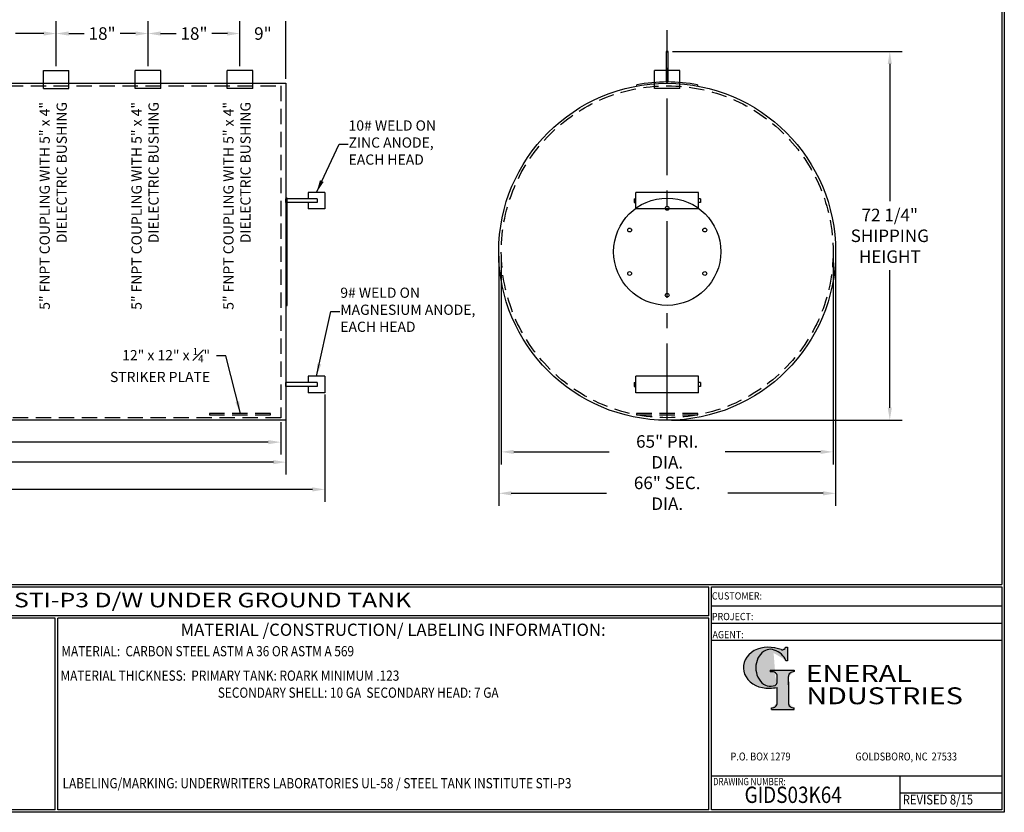
# Model space of a CAD drawing. Units: inches. Extents: x -8 to 941, y 0 to 599.
# Drawn here: x 458 to 941, y 0 to 388 of the extents above; entities that cross this region are included whole.
import ezdxf
from ezdxf.enums import TextEntityAlignment as Align

# ---------------------------------------------------------------- set-up
doc = ezdxf.new("R2010")
doc.units = ezdxf.units.IN
doc.header["$LTSCALE"] = 30
doc.header["$MEASUREMENT"] = 0
doc.linetypes.add('CENTER', pattern=[2, 1.25, -0.25, 0.25, -0.25])
doc.linetypes.add('HIDDEN', pattern=[0.375, 0.25, -0.125])
for name, color, linetype in [('CENTERLINE', 6, 'CENTER'), ('DIMENSION', 1, 'Continuous'), ('HIDDEN', 3, 'HIDDEN'), ('Title Block', 9, 'Continuous')]:
    doc.layers.add(name, color=color, linetype=linetype)
doc.styles.add('BOLD2', font='arial.ttf', dxfattribs={"width": 1.25})
doc.styles.add('SMOOTH', font='ROMANS', dxfattribs={"width": 0.85})
doc.dimstyles.new('3000 64 STI-P3', dxfattribs={"dimscale": 34, "dimtxt": 0.18, "dimasz": 0.18, "dimexe": 0.18, "dimexo": 0.0625, "dimgap": 0.09, "dimtad": 0, "dimtih": 1, "dimtoh": 1, "dimdec": 4, "dimlfac": 0.4, "dimzin": 0, "dimdsep": 46, "dimlunit": 5, "dimtxsty": 'SMOOTH', "dimcen": 0.09, "dimclrd": 1, "dimclre": 1, "dimclrt": 2, "dimadec": 0, "dimazin": 0, "dimtfac": 1, "dimtdec": 4, "dimtix": 1, "dimtofl": 0, "dimtmove": 0, "dimatfit": 3, "dimfxl": 0.18, "dimfrac": 2, "dimtolj": 1, "dimtzin": 0, "dimarcsym": 0})

# ---------------------------------------------------------------- blocks, each defined once
blk = doc.blocks.new('A$C08582F9B')
for p, q in [((-5.92, -0.54), (-5.97, -0.29)), ((5.97, -0.29), (5.92, -0.54))]:
    blk.add_line(p, q)
blk.add_lwpolyline([(-0.19, 0.25), (0.19, 0.25), (0.19, 6.25), (-0.19, 6.25)], close=True)
blk.add_arc((0, -33), 33.25, 79.6623, 100.3377)
blk = doc.blocks.new('A$C19C91789')
for p, q in [((-2.5, 3.5), (2.5, 3.5)), ((-2.5, 0), (-2.5, 3.5)), ((2.5, 0), (2.5, 3.5))]:
    blk.add_line(p, q)
at = {"layer": 'HIDDEN'}
blk.add_line((-2.5, 0), (2.5, 0), dxfattribs=at)
blk = doc.blocks.new('Name Block')
at = {"lineweight": 30}
h = blk.add_hatch(color=1, dxfattribs=at)
edge = h.paths.add_edge_path()
edge.add_ellipse((826.07, 70.79), major_axis=(0, 9.07), ratio=0.801796, start_angle=13.2015, end_angle=197.4008, ccw=False)
edge.add_ellipse((825.82, 76.36), major_axis=(4.32, 0), ratio=0.8, start_angle=63.9481, end_angle=109.0923, ccw=False)
edge.add_ellipse((824.28, 72.46), major_axis=(-9.4, 0), ratio=0.8, start_angle=-166.681, end_angle=-111.4298, ccw=False)
edge.add_line((833.43, 74.2), (834.32, 74.2))
edge.add_line((834.32, 74.2), (834.32, 80.86))
edge.add_line((834.32, 80.86), (833.34, 80.86))
edge.add_ellipse((831.64, 81.16), major_axis=(-1.57, 0.8), ratio=0.846871, start_angle=99.9782, end_angle=199.9438, ccw=False)
edge.add_line((831.24, 79.71), (828.11, 80.49))
edge.add_ellipse((824.83, 70.83), major_axis=(12.15, 0.02), ratio=0.825429, start_angle=74.2364, end_angle=273.2526)
edge.add_ellipse((825.37, 79.89), major_axis=(23.84, 0), ratio=0.8, start_angle=-89.5974, end_angle=-80.6016)
edge.add_line((829.26, 61.07), (829.26, 53.52))
edge.add_ellipse((826.35, 53.41), major_axis=(-2.91, 0), ratio=0.8, start_angle=91.4095, end_angle=182.7463, ccw=False)
edge.add_line((826.42, 51.08), (826.42, 50.38))
edge.add_line((826.42, 50.38), (837.6, 50.38))
edge.add_line((837.6, 50.38), (837.6, 51.08))
edge.add_ellipse((837.67, 53.41), major_axis=(-2.91, 0), ratio=0.8, start_angle=-2.7463, end_angle=88.5905, ccw=False)
edge.add_line((834.76, 53.52), (834.76, 63.91))
edge.add_line((834.76, 63.91), (834.76, 66.45))
edge.add_ellipse((837.67, 66.56), major_axis=(-2.91, 0), ratio=0.8, start_angle=-88.5905, end_angle=2.7463, ccw=False)
edge.add_line((837.6, 68.89), (837.6, 69.59))
edge.add_line((837.6, 69.59), (825.8, 69.59))
edge.add_line((825.8, 69.59), (825.8, 68.74))
edge.add_ellipse((826.62, 66.66), major_axis=(2.73, 0), ratio=0.8, start_angle=13.8568, end_angle=107.3503, ccw=False)
edge.add_line((829.26, 67.18), (829.26, 63.56))
edge.add_ellipse((826.45, 63.9), major_axis=(2.85, 0), ratio=0.8, start_angle=-50.8657, end_angle=-8.5481, ccw=False)
for p, q in [((797.05, 110.44), (939.31, 110.44)), ((797.05, 1.19), (797.05, 110.44)), ((797.05, 110.44), (939.13, 110.44)), ((939.31, 110.44), (939.31, 1.19)), ((797.05, 101.16), (939.31, 101.16)), ((797.05, 92.63), (939.31, 92.63)), ((797.05, 84.31), (939.31, 84.31)), ((797.05, 17.81), (939.31, 17.81)), ((889.34, 17.81), (889.34, 1.19)), ((889.34, 9.55), (939.31, 9.55)), ((939.31, 1.19), (797.05, 1.19))]:
    blk.add_line(p, q)
at = {"color": 1}
for p, q in [((831.24, 79.71), (827.88, 80.55)), ((833.34, 80.86), (834.32, 80.86)), ((834.32, 80.86), (834.32, 74.2)), ((834.32, 74.2), (833.43, 74.2)), ((825.8, 69.59), (825.8, 68.74)), ((825.8, 69.59), (837.6, 69.59)), ((837.6, 69.59), (837.6, 68.89)), ((829.26, 63.56), (829.26, 67.18)), ((834.76, 62.36), (834.76, 66.45)), ((834.76, 63.91), (834.76, 53.52)), ((829.26, 53.52), (829.26, 61.07)), ((826.42, 50.38), (826.42, 51.08)), ((826.42, 50.38), (837.6, 50.38)), ((837.6, 50.38), (837.6, 51.08))]:
    blk.add_line(p, q, dxfattribs=at)
for centre, major_axis, ratio, start_param, end_param in [((824.83, 70.83), (12.15, 0.02), 0.825429, 1.295669, 4.769158), ((826.07, 70.79), (0, 9.07), 0.801796, 0.23041, 3.445294), ((825.82, 76.36), (4.32, 0), 0.8, 1.116105, 1.904021), ((824.28, 72.46), (-9.4, 0), 0.8, -2.909132, -1.944817), ((831.64, 81.16), (-1.57, 0.8), 0.846871, 1.74495, 3.489677), ((826.62, 66.66), (2.73, 0), 0.8, 0.241848, 1.873616), ((837.67, 66.56), (-2.91, 0), 0.8, -1.546197, 0.047933), ((826.45, 63.9), (2.85, 0), 0.8, -0.887773, -0.149192), ((825.37, 79.89), (23.84, 0), 0.8, -1.56377, -1.406763), ((826.35, 53.41), (-2.91, 0), 0.8, 1.595396, 3.189525), ((837.67, 53.41), (-2.91, 0), 0.8, -0.047933, 1.546197)]:
    blk.add_ellipse(centre, major_axis=major_axis, ratio=ratio, start_param=start_param, end_param=end_param, dxfattribs=at)
at = {"color": 1, "style": 'SMOOTH'}
for s, height, width, p in [('CUSTOMER:', 3.562, 0.9, (797.28, 104.18)), ('PROJECT:', 3.562, 0.9, (797.28, 94.08)), ('AGENT:', 3.562, 0.9, (797.57, 85.23)), ('DRAWING NUMBER:', 3.5625, 0.8, (797.85, 13.27))]:
    blk.add_text(s, height=height, dxfattribs=dict(at, width=width)).set_placement(p)
at = {"color": 1, "lineweight": 30, "style": 'BOLD2', "width": 1.25}
for s, p in [('ENERAL', (869.18, 61.3)), ('NDUSTRIES', (881.86, 50.34))]:
    blk.add_text(s, height=8.269, dxfattribs=at).set_placement(p, align=Align.BOTTOM_CENTER)
at = {"color": 1, "lineweight": 20, "style": 'SMOOTH', "width": 0.85}
for s, p in [('P.O. BOX 1279', (806.41, 25.39)), ('GOLDSBORO, NC  27533', (867.58, 25.39))]:
    blk.add_text(s, height=3.8588, dxfattribs=at).set_placement(p)
blk = doc.blocks.new('*D28')
at = {"layer": 'Defpoints', "color": 0, "transparency": 16777216}
for p in [(58.64, 193.24), (586.14, 193.24), (58.64, 181.25)]:
    blk.add_point(p, dxfattribs=at)
at = {"layer": 'DIMENSION', "color": 1, "lineweight": -2, "transparency": 16777216}
for p, q in [((58.64, 191.11), (58.64, 175.13)), ((586.14, 191.11), (586.14, 175.13)), ((64.76, 181.25), (279.95, 181.25)), ((580.02, 181.25), (364.84, 181.25))]:
    blk.add_line(p, q, dxfattribs=at)
at = {"layer": 'DIMENSION', "color": 1, "transparency": 16777216}
for points in [[(64.76, 182.27), (64.76, 180.23), (58.64, 181.25)], [(580.02, 182.27), (580.02, 180.23), (586.14, 181.25)]]:
    blk.add_solid(points, dxfattribs=at)
at = {"layer": 'DIMENSION', "color": 2, "transparency": 16777216, "insert": (322.39, 181.25), "char_height": 6.12, "attachment_point": 5, "style": 'SMOOTH'}
blk.add_mtext('\\A1;211" PRIMARY TANK', dxfattribs=at)
blk = doc.blocks.new('Standard Name Block')
at = {"color": 2, "style": 'SMOOTH', "width": 0.85}
blk.add_attdef('GI', text='', height=8, dxfattribs=at).set_placement((837.09, 8.57), align=Align.MIDDLE_CENTER)
blk.add_attdef('REVISEDDATE', (890.77, 3.83), '', height=4.75, dxfattribs=at)
blk = doc.blocks.new('*D16')
at = {"color": 1, "lineweight": -2, "transparency": 16777216}
for p, q in [((37.08, 204.55), (37.08, 151.98)), ((607.71, 204.55), (607.71, 151.98)), ((43.2, 158.1), (263.35, 158.1)), ((601.59, 158.1), (381.44, 158.1))]:
    blk.add_line(p, q, dxfattribs=at)
at = {"color": 1, "transparency": 16777216}
for points in [[(43.2, 159.12), (43.2, 157.08), (37.08, 158.1)], [(601.59, 159.12), (601.59, 157.08), (607.71, 158.1)]]:
    blk.add_solid(points, dxfattribs=at)
at = {"layer": 'Defpoints', "color": 0, "transparency": 16777216}
for p in [(37.08, 206.67), (607.71, 206.67), (37.08, 158.1)]:
    blk.add_point(p, dxfattribs=at)
at = {"color": 2, "transparency": 16777216, "insert": (322.39, 158.1), "char_height": 6.12, "attachment_point": 5, "style": 'SMOOTH'}
blk.add_mtext('\\A1;228 1/4" SHIPPING LENGTH', dxfattribs=at)
blk = doc.blocks.new('*D17')
at = {"color": 1, "lineweight": -2, "transparency": 16777216}
for p, q in [((566.14, 365.36), (566.14, 387.46)), ((588.64, 359.11), (588.64, 387.46))]:
    blk.add_line(p, q, dxfattribs=at)
at = {"layer": 'Defpoints', "color": 0, "transparency": 16777216}
for p in [(566.14, 381.34), (566.14, 363.24), (588.64, 356.99)]:
    blk.add_point(p, dxfattribs=at)
at = {"color": 2, "transparency": 16777216, "insert": (577.39, 381.34), "char_height": 6.12, "attachment_point": 5, "style": 'SMOOTH'}
blk.add_mtext('\\A1;9"', dxfattribs=at)
blk = doc.blocks.new('*D18')
at = {"color": 1, "lineweight": -2, "transparency": 16777216}
for p, q in [((521.14, 365.36), (521.14, 387.46)), ((566.14, 365.36), (566.14, 387.46)), ((527.26, 381.34), (534.89, 381.34)), ((560.02, 381.34), (552.4, 381.34))]:
    blk.add_line(p, q, dxfattribs=at)
at = {"color": 1, "transparency": 16777216}
for points in [[(527.26, 382.36), (527.26, 380.32), (521.14, 381.34)], [(560.02, 382.36), (560.02, 380.32), (566.14, 381.34)]]:
    blk.add_solid(points, dxfattribs=at)
at = {"layer": 'Defpoints', "color": 0, "transparency": 16777216}
for p in [(521.14, 381.34), (521.14, 363.24), (566.14, 363.24)]:
    blk.add_point(p, dxfattribs=at)
at = {"color": 2, "transparency": 16777216, "insert": (543.64, 381.34), "char_height": 6.12, "attachment_point": 5, "style": 'SMOOTH'}
blk.add_mtext('\\A1;18"', dxfattribs=at)
blk = doc.blocks.new('*D24')
at = {"color": 1, "lineweight": -2, "transparency": 16777216}
for p, q in [((777.98, 372.61), (890.54, 372.61)), ((884.42, 366.49), (884.42, 299.2)), ((884.42, 198.11), (884.42, 265.4)), ((777.51, 191.99), (890.54, 191.99))]:
    blk.add_line(p, q, dxfattribs=at)
at = {"color": 1, "transparency": 16777216}
for points in [[(883.4, 366.49), (885.44, 366.49), (884.42, 372.61)], [(883.4, 198.11), (885.44, 198.11), (884.42, 191.99)]]:
    blk.add_solid(points, dxfattribs=at)
at = {"layer": 'Defpoints', "color": 0, "transparency": 16777216}
for p in [(775.86, 372.61), (884.42, 372.61), (775.39, 191.99)]:
    blk.add_point(p, dxfattribs=at)
at = {"color": 2, "transparency": 16777216, "insert": (884.42, 282.3), "char_height": 6.12, "attachment_point": 5, "style": 'SMOOTH'}
blk.add_mtext('\\A1;72 1/4"\\PSHIPPING\\PHEIGHT', dxfattribs=at)
blk = doc.blocks.new('*D25')
at = {"color": 1, "lineweight": -2, "transparency": 16777216}
for p, q in [((694.14, 272.36), (694.14, 170.37)), ((856.64, 272.36), (856.64, 170.37)), ((700.26, 176.49), (746.94, 176.49)), ((850.52, 176.49), (803.84, 176.49))]:
    blk.add_line(p, q, dxfattribs=at)
at = {"color": 1, "transparency": 16777216}
for points in [[(700.26, 177.51), (700.26, 175.47), (694.14, 176.49)], [(850.52, 177.51), (850.52, 175.47), (856.64, 176.49)]]:
    blk.add_solid(points, dxfattribs=at)
at = {"layer": 'Defpoints', "color": 0, "transparency": 16777216}
for p in [(694.14, 274.49), (856.64, 274.49), (694.14, 176.49)]:
    blk.add_point(p, dxfattribs=at)
at = {"color": 2, "transparency": 16777216, "insert": (775.39, 176.49), "char_height": 6.12, "attachment_point": 5, "style": 'SMOOTH'}
blk.add_mtext('\\A1;65" PRI. DIA.', dxfattribs=at)
blk = doc.blocks.new('*D26')
at = {"color": 1, "lineweight": -2, "transparency": 16777216}
for p, q in [((692.89, 272.36), (692.89, 150.08)), ((857.89, 272.36), (857.89, 150.08)), ((699.01, 156.2), (745.7, 156.2)), ((851.77, 156.2), (805.08, 156.2))]:
    blk.add_line(p, q, dxfattribs=at)
at = {"color": 1, "transparency": 16777216}
for points in [[(699.01, 157.22), (699.01, 155.18), (692.89, 156.2)], [(851.77, 157.22), (851.77, 155.18), (857.89, 156.2)]]:
    blk.add_solid(points, dxfattribs=at)
at = {"layer": 'Defpoints', "color": 0, "transparency": 16777216}
for p in [(692.89, 274.49), (857.89, 274.49), (692.89, 156.2)]:
    blk.add_point(p, dxfattribs=at)
at = {"color": 2, "transparency": 16777216, "insert": (775.39, 156.2), "char_height": 6.12, "attachment_point": 5, "style": 'SMOOTH'}
blk.add_mtext('\\A1;66" SEC. DIA.', dxfattribs=at)
blk = doc.blocks.new('*D27')
at = {"color": 1, "lineweight": -2, "transparency": 16777216}
for p, q in [((588.64, 204.55), (588.64, 165.34)), ((56.14, 189.86), (56.14, 165.34)), ((62.26, 171.46), (273.63, 171.46)), ((582.52, 171.46), (371.16, 171.46))]:
    blk.add_line(p, q, dxfattribs=at)
at = {"color": 1, "transparency": 16777216}
for points in [[(62.26, 172.48), (62.26, 170.44), (56.14, 171.46)], [(582.52, 172.48), (582.52, 170.44), (588.64, 171.46)]]:
    blk.add_solid(points, dxfattribs=at)
at = {"layer": 'Defpoints', "color": 0, "transparency": 16777216}
for p in [(588.64, 206.67), (56.14, 191.99), (56.14, 171.46)]:
    blk.add_point(p, dxfattribs=at)
at = {"color": 2, "transparency": 16777216, "insert": (322.39, 171.46), "char_height": 6.12, "attachment_point": 5, "style": 'SMOOTH'}
blk.add_mtext('\\A1;213" SECONDARY TANK', dxfattribs=at)
blk = doc.blocks.new('*U11')
blk.add_circle((0, 0), 0.375)
blk = doc.blocks.new('*U12')
at = {"color": 0, "linetype": 'ByBlock', "lineweight": -2}
blk.add_blockref('*U11', (10.5, 19), dxfattribs=at)
for p, rotation in [((3.14, 14.75), 59.99999999999999), ((17.86, 14.75), 300.0000000000001), ((3.14, 6.25), 120), ((17.86, 6.25), 240), ((10.5, 2), 180)]:
    blk.add_blockref('*U11', p, dxfattribs=dict(at, rotation=rotation))
blk = doc.blocks.new('StudPlate For 72DIA tanks and Below')
blk.add_circle((10.5, 10.5), 10.5)
blk.add_blockref('*U12', (0, 0))
blk = doc.blocks.new('*D30')
at = {"color": 1, "lineweight": -2, "transparency": 16777216}
for p, q in [((397.39, 374.74), (397.39, 387.46)), ((476.14, 365.36), (476.14, 387.46)), ((403.51, 381.34), (417.36, 381.34)), ((470.02, 381.34), (456.18, 381.34))]:
    blk.add_line(p, q, dxfattribs=at)
at = {"color": 1, "transparency": 16777216}
for points in [[(403.51, 382.36), (403.51, 380.32), (397.39, 381.34)], [(470.02, 382.36), (470.02, 380.32), (476.14, 381.34)]]:
    blk.add_solid(points, dxfattribs=at)
at = {"layer": 'Defpoints', "color": 0, "transparency": 16777216}
for p in [(476.14, 381.34), (397.39, 372.61), (476.14, 363.24)]:
    blk.add_point(p, dxfattribs=at)
at = {"color": 2, "transparency": 16777216, "insert": (436.77, 381.34), "char_height": 6.12, "attachment_point": 5, "style": 'SMOOTH'}
blk.add_mtext('\\A1;31 1/2"', dxfattribs=at)
blk = doc.blocks.new('*D31')
at = {"color": 1, "lineweight": -2, "transparency": 16777216}
for p, q in [((476.14, 365.36), (476.14, 387.46)), ((521.14, 365.36), (521.14, 387.46)), ((482.26, 381.34), (489.89, 381.34)), ((515.02, 381.34), (507.4, 381.34))]:
    blk.add_line(p, q, dxfattribs=at)
at = {"color": 1, "transparency": 16777216}
for points in [[(482.26, 382.36), (482.26, 380.32), (476.14, 381.34)], [(515.02, 382.36), (515.02, 380.32), (521.14, 381.34)]]:
    blk.add_solid(points, dxfattribs=at)
at = {"layer": 'Defpoints', "color": 0, "transparency": 16777216}
for p in [(521.14, 381.34), (476.14, 363.24), (521.14, 363.24)]:
    blk.add_point(p, dxfattribs=at)
at = {"color": 2, "transparency": 16777216, "insert": (498.64, 381.34), "char_height": 6.12, "attachment_point": 5, "style": 'SMOOTH'}
blk.add_mtext('\\A1;18"', dxfattribs=at)

msp = doc.modelspace()

# ---------------------------------------------------------------- linework, layer by layer
for p, q in [((603.87821, 300.42499), (588.64371, 300.42499)), ((588.64371, 298.55), (588.64371, 300.42499)), ((599.58133, 303.55), (599.58133, 300.42499)), ((607.70633, 303.55), (599.58133, 303.55)), ((603.87821, 300.42499), (603.87821, 298.55)), ((607.70633, 303.55), (607.70633, 295.425)), ((759.1364, 300.42499), (759.1364, 298.55)), ((759.1364, 300.42499), (760.0739, 300.42499)), ((790.6989, 303.54999), (760.0739, 303.54999)), ((760.0739, 295.425), (760.0739, 303.54999)), ((790.6989, 295.425), (790.6989, 303.54999)), ((791.6364, 300.42499), (790.6989, 300.42499)), ((791.6364, 300.42499), (791.6364, 298.55)), ((603.87821, 298.55), (588.64371, 298.55)), ((599.58133, 298.55), (599.58133, 295.425)), ((607.70633, 295.425), (599.58133, 295.425)), ((759.1364, 298.55), (760.0739, 298.55)), ((790.6989, 295.425), (760.0739, 295.425)), ((791.6364, 298.55), (790.6989, 298.55)), ((599.58133, 213.55), (599.58133, 210.42499)), ((607.70633, 213.55), (599.58133, 213.55)), ((607.70633, 213.55), (607.70633, 205.425)), ((790.6989, 213.54999), (760.0739, 213.54999)), ((760.0739, 205.425), (760.0739, 213.54999)), ((790.6989, 205.425), (790.6989, 213.54999)), ((603.87821, 210.42499), (588.64371, 210.42499)), ((588.64371, 208.55), (588.64371, 210.42499)), ((603.87821, 208.55), (588.64371, 208.55)), ((599.58133, 208.55), (599.58133, 205.425)), ((603.87821, 210.42499), (603.87821, 208.55)), ((759.1364, 210.42499), (759.1364, 208.55)), ((759.1364, 210.42499), (760.0739, 210.42499)), ((759.1364, 208.55), (760.0739, 208.55)), ((791.6364, 210.42499), (790.6989, 210.42499)), ((791.6364, 208.55), (790.6989, 208.55)), ((791.6364, 210.42499), (791.6364, 208.55)), ((607.70633, 205.425), (599.58133, 205.425)), ((790.6989, 205.425), (760.0739, 205.425))]:
    msp.add_line(p, q)
for points in [[(588.64371, 191.9875), (56.14371, 191.9875), (56.14371, 356.9875), (588.64371, 356.9875)], [(588.64371, 248.2375), (589.26871, 248.2375), (589.26871, 300.7375), (588.64371, 300.7375)]]:
    msp.add_lwpolyline(points, close=True)
msp.add_circle((775.3864, 274.4875), 82.5)
at = {"layer": 'CENTERLINE'}
msp.add_line((775.3864, 191.9875), (775.3864, 383.0616), dxfattribs=at)
at = {"layer": 'HIDDEN'}
for points in [[(586.14371, 193.2375), (58.64371, 193.2375), (58.64371, 355.7375), (586.14371, 355.7375)], [(551.14371, 194.63411), (581.14371, 194.63411), (581.14371, 195.25911), (551.14371, 195.25911)], [(760.3864, 194.63411), (790.3864, 194.63411), (790.3864, 195.25911), (760.3864, 195.25911)]]:
    msp.add_lwpolyline(points, close=True, dxfattribs=at)
msp.add_circle((775.3864, 274.4875), 81.25, dxfattribs=at)
at = {"layer": 'Title Block', "color": 9}
for p, q in [((940.5, 598.50032), (940.5, 0)), ((939.3125, 597.31282), (939.3125, 111.62532)), ((1.1875, 111.62532), (939.3125, 111.62532)), ((217.63183, 110.43782), (795.86172, 110.43782)), ((795.86172, 96.1875), (795.86172, 110.43782)), ((795.86172, 96.1875), (217.63183, 96.1875)), ((475.69739, 95), (217.63183, 95)), ((475.69739, 1.1875), (475.69739, 95)), ((476.88489, 1.1875), (476.88489, 95)), ((795.86172, 95), (476.88489, 95)), ((795.86172, 1.1875), (795.86172, 95)), ((940.5, 0), (0, 0)), ((475.69739, 1.1875), (217.63183, 1.1875)), ((795.86172, 1.1875), (476.88489, 1.1875))]:
    msp.add_line(p, q, dxfattribs=at)

# ---------------------------------------------------------------- block references
for name, p, xscale, yscale, zscale in [('A$C08582F9B', (775.3864, 356.9875), 2.5, 2.5, 2.5), ('A$C19C91789', (476.14371, 354.4875), 2.5, 2.5, 2.5), ('A$C19C91789', (521.14371, 354.4875), -2.5, 2.5, 2.5), ('A$C19C91789', (566.14371, 354.4875), -2.5, 2.5, 2.5), ('A$C19C91789', (775.3864, 354.4875), -2.5, 2.5, 2.5), ('StudPlate For 72DIA tanks and Below', (749.1364, 248.23751), 2.499999833333333, 2.499999833333333, 2.499999833333333)]:
    msp.add_blockref(name, p, dxfattribs=dict(xscale=xscale, yscale=yscale, zscale=zscale))
msp.add_blockref('Standard Name Block', (0, 0)).add_auto_attribs({'GI': 'GIDS03K64', 'REVISEDDATE': 'REVISED 8/15'})
at = {"layer": 'Title Block'}
msp.add_blockref('Name Block', (0, 0), dxfattribs=at)

# ---------------------------------------------------------------- texts
at = {"layer": 'DIMENSION', "color": 2, "char_height": 5, "width": 116.791094, "attachment_point": 9, "rotation": 90, "style": 'SMOOTH'}
for insert in [(482.89903, 347.81982), (527.89903, 347.81982), (572.89903, 347.81982)]:
    msp.add_mtext('5" FNPT COUPLING WITH 5" x 4" DIELECTRIC BUSHING', dxfattribs=dict(at, insert=insert))
at = {"layer": 'DIMENSION', "color": 2, "char_height": 5, "style": 'SMOOTH'}
for s, insert, width, attachment_point in [('\\A1;10# WELD ON\\PZINC ANODE,\\PEACH HEAD', (619.35024, 317.12658), 55.1248465, 7), ('\\A1;9# WELD ON\\PMAGNESIUM ANODE,\\PEACH HEAD', (615.28774, 235.25158), 75.6662564, 7), ('\\A1;12" x 12" x {\\H0.7x;\\S1#4;}" STRIKER PLATE', (551.51753, 210.67921), 57.8698183, 9)]:
    msp.add_mtext(s, dxfattribs=dict(at, insert=insert, width=width, attachment_point=attachment_point))
at = {"layer": 'Title Block', "color": 2}
for s, height, style, width, p in [('3,000 GALLON STI-P3 D/W UNDER GROUND TANK', 7.125, 'BOLD2', 1.25, (372.92367, 100.36553)), ('MATERIAL:  CARBON STEEL ASTM A 36 OR ASTM A 569', 5, 'SMOOTH', 0.85, (478.67945, 76.39132)), ('MATERIAL THICKNESS:  PRIMARY TANK: ROARK MINIMUM .123', 5, 'SMOOTH', 0.85, (478.26714, 64.42336)), ('SECONDARY SHELL: 10 GA  SECONDARY HEAD: 7 GA', 5, 'SMOOTH', 0.85, (555.29661, 56.09003)), ('LABELING/MARKING: UNDERWRITERS LABORATORIES UL-58 / STEEL TANK INSTITUTE STI-P3', 5, 'SMOOTH', 0.85, (479.28463, 11.75053))]:
    msp.add_text(s, height=height, dxfattribs=dict(at, style=style, width=width)).set_placement(p)
at = {"layer": 'Title Block', "color": 1, "insert": (641.14974, 89.40011), "char_height": 6, "width": 249.4277778, "attachment_point": 5, "style": 'SMOOTH'}
msp.add_mtext('\\pt79.8,171;MATERIAL /CONSTRUCTION/ LABELING INFORMATION:', dxfattribs=at)

# ---------------------------------------------------------------- dimensions: what is measured, and where the dimension line sits
for base, p1, p2, override, picture, middle in [((476.14371, 381.33654), (397.39371, 372.6125), (476.14371, 363.2375), {"dimpost": '"', "dimtol": 0, "dimlim": 0, "dimtp": 0, "dimtm": 0, "dimtfac": 1, "dimtdec": 4, "dimtolj": 1, "dimtzin": 0}, '*D30', (436.76871, 381.33654)), ((521.14371, 381.33654), (476.14371, 363.2375), (521.14371, 363.2375), {"dimpost": '"', "dimtmove": 1}, '*D31', (498.64371, 381.33654))]:
    dim = msp.add_linear_dim(base=base, p1=p1, p2=p2, angle=180, dimstyle='3000 64 STI-P3', override=override)
    dim.commit()
    dim.dimension.update_dxf_attribs({"geometry": picture, "text_midpoint": middle})
for base, p1, p2, picture, middle in [((521.14371, 381.33654), (566.14371, 363.2375), (521.14371, 363.2375), '*D18', (543.64371, 381.33654)), ((566.14371, 381.33654), (588.64371, 356.9875), (566.14371, 363.2375), '*D17', (577.39371, 381.33654))]:
    dim = msp.add_linear_dim(base=base, p1=p1, p2=p2, dimstyle='3000 64 STI-P3', override={"dimpost": '"', "dimtol": 0, "dimlim": 0, "dimtp": 0, "dimtm": 0, "dimtfac": 1, "dimtdec": 4, "dimtolj": 1, "dimtzin": 0})
    dim.commit()
    dim.dimension.update_dxf_attribs({"geometry": picture, "text_midpoint": middle})
dim = msp.add_linear_dim(base=(884.42192, 372.6125), p1=(775.3864, 191.9875), p2=(775.85515, 372.6125), angle=90, text='<>\\PSHIPPING\\PHEIGHT', dimstyle='3000 64 STI-P3', override={"dimpost": '"', "dimtol": 0, "dimlim": 0, "dimtp": 0, "dimtm": 0, "dimtfac": 1, "dimtdec": 4, "dimtolj": 1, "dimtzin": 0})
dim.commit()
dim.dimension.update_dxf_attribs({"geometry": '*D24', "text_midpoint": (884.42192, 282.3)})
for base, p1, p2, text, picture, middle in [((692.8864, 156.20497), (857.8864, 274.4875), (692.8864, 274.4875), '<> SEC. DIA.', '*D26', (775.3864, 156.20497)), ((694.1364, 176.49026), (856.6364, 274.4875), (694.1364, 274.4875), '<> PRI. DIA.', '*D25', (775.3864, 176.49026)), ((37.08108, 158.09827), (607.70633, 206.675), (37.08108, 206.675), '<> SHIPPING LENGTH', '*D16', (322.39371, 158.09827))]:
    dim = msp.add_linear_dim(base=base, p1=p1, p2=p2, text=text, dimstyle='3000 64 STI-P3', override={"dimpost": '"', "dimtol": 0, "dimlim": 0, "dimtp": 0, "dimtm": 0, "dimtfac": 1, "dimtdec": 4, "dimtolj": 1, "dimtzin": 0})
    dim.commit()
    dim.dimension.update_dxf_attribs({"geometry": picture, "text_midpoint": middle})
dim = msp.add_linear_dim(base=(56.14371, 171.46151), p1=(588.64371, 206.675), p2=(56.14371, 191.9875), text='<> SECONDARY TANK', dimstyle='3000 64 STI-P3', override={"dimpost": '"', "dimtol": 0, "dimlim": 0, "dimtp": 0, "dimtm": 0, "dimtfac": 1, "dimtdec": 4, "dimtolj": 1, "dimtzin": 0})
dim.commit()
dim.dimension.update_dxf_attribs({"geometry": '*D27', "text_midpoint": (322.39371, 171.46151), "dimtype": 160})
at = {"layer": 'DIMENSION'}
dim = msp.add_linear_dim(base=(58.64371, 181.25219), p1=(586.14371, 193.2375), p2=(58.64371, 193.2375), text='<> PRIMARY TANK', dimstyle='3000 64 STI-P3', override={"dimpost": '"', "dimtol": 0, "dimlim": 0, "dimtp": 0, "dimtm": 0, "dimtfac": 1, "dimtdec": 4, "dimtolj": 1, "dimtzin": 0}, dxfattribs=at)
dim.commit()
dim.dimension.update_dxf_attribs({"geometry": '*D28', "text_midpoint": (322.39371, 181.25219), "dimtype": 160})

# ---------------------------------------------------------------- leaders
at = {"layer": 'DIMENSION', "annotation_type": 0, "has_hookline": 1, "hookline_direction": 0}
for points in [[(603.64383, 303.55), (614.65243, 327.18108), (619.05877, 327.18108)], [(603.64383, 213.55), (610.58993, 245.30608), (614.99627, 245.30608)]]:
    msp.add_leader(points, dimstyle='3000 64 STI-P3', dxfattribs=at)
at = {"layer": 'DIMENSION', "annotation_type": 0, "has_hookline": 1, "hookline_direction": 1, "text_width": 51.37738}
msp.add_leader([(566.3461, 195.20892), (559.16753, 223.48497), (554.57753, 223.48497)], dimstyle='3000 64 STI-P3', dxfattribs=at)

doc.saveas('drawing.dxf')
